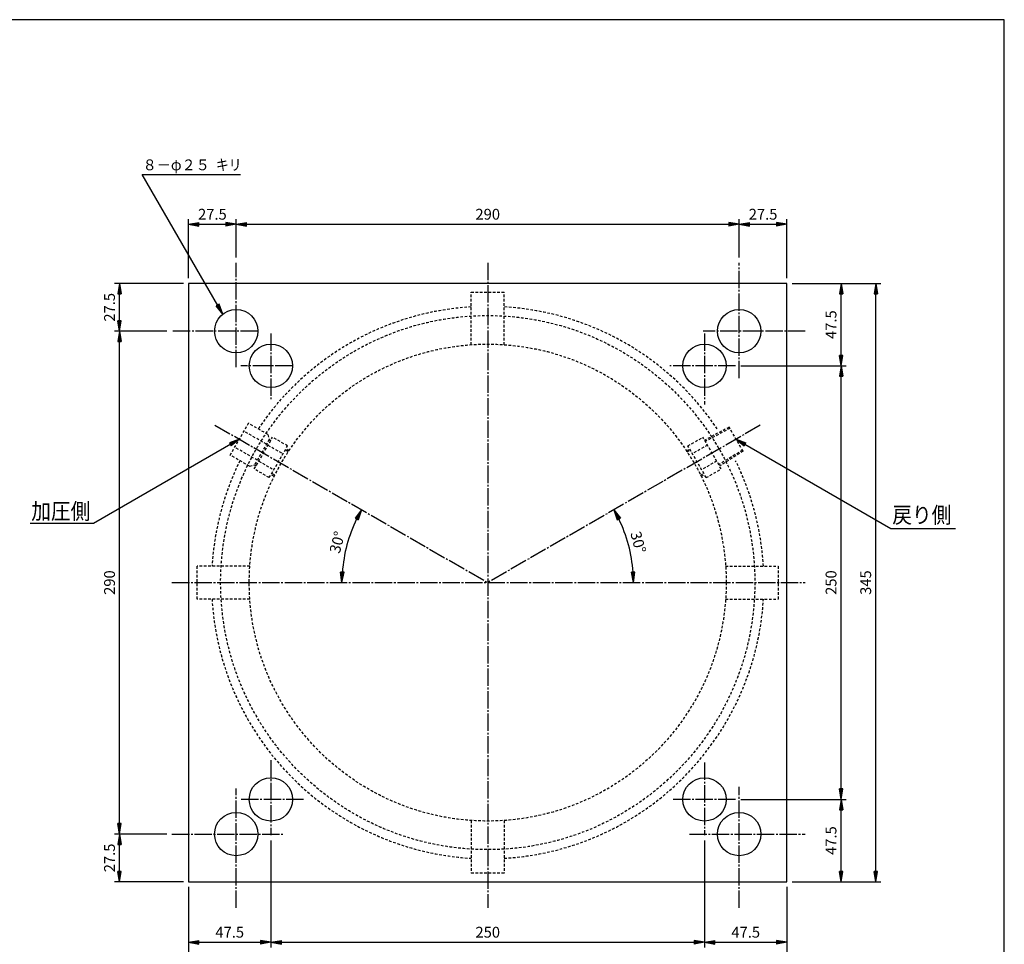
# Model space of a CAD drawing. Extents: x 24 to 1164, y 20 to 820.
# Drawn here: x 596 to 1164, y 287 to 820 of the extents above; entities that cross this region are included whole.
import ezdxf
from ezdxf.enums import TextEntityAlignment as Align

# ---------------------------------------------------------------- set-up
doc = ezdxf.new("R2010")
doc.units = 0
doc.linetypes.add('EXLTYPE0', pattern=[2.5, 1.5, -1])
doc.linetypes.add('EXLTYPE2', pattern=[13, 10, -1, 1, -1])
doc.layers.get('0').update_dxf_attribs({"linetype": 'CONTINUOUS'})
doc.layers.get('DEFPOINTS').update_dxf_attribs({"linetype": 'CONTINUOUS'})
doc.layers.add('DN40_営業図', color=7, linetype='CONTINUOUS')
doc.styles.add('EXCADDIM1', font='monotxt', dxfattribs={"width": 0.84, "bigfont": 'extfont'})
doc.styles.add('EXCADSTD', font='monotxt', dxfattribs={"bigfont": 'extfont'})
doc.styles.get("Standard").update_dxf_attribs({"font": 'monotxt', "bigfont": 'extfont'})
doc.dimstyles.new('ISO-25', dxfattribs={"dimtxt": 2.5, "dimasz": 2.5, "dimexe": 1.25, "dimexo": 0.625, "dimtad": 1, "dimtxsty": 'STANDARD', "dimcen": 2.5, "dimazin": 3, "dimtfac": 1, "dimtmove": 0, "dimatfit": 3})

# ---------------------------------------------------------------- blocks, each defined once
blk = doc.blocks.new('EX_BNORM')
at = {"color": 0, "linetype": 'CONTINUOUS'}
for p, q in [((0, 0), (-1, 0.167)), ((-1, 0.167), (-1, -0.167)), ((0, 0), (-1, 0.083)), ((0, 0), (-1, 0)), ((0, 0), (-1, -0.167)), ((0, 0), (-1, -0.083))]:
    blk.add_line(p, q, dxfattribs=at)
blk = doc.blocks.new('*D18')
at = {"layer": 'DEFPOINTS', "color": 0}
for p in [(793.39, 537.42), (787.2, 524.15), (782.13, 495.41), (866.16, 495.41)]:
    blk.add_point(p, dxfattribs=at)
at = {"layer": 'DN40_営業図', "color": 1, "linetype": 'CONTINUOUS'}
blk.add_arc((866.16, 495.41), 84.03, 154.0921, 175.9079, dxfattribs=at)
at = {"layer": 'DN40_営業図', "color": 1, "xscale": 6, "yscale": 6, "zscale": 6}
for p, rotation in [((793.39, 537.42), 62.04604234395244), ((782.13, 495.41), 267.9539504000435)]:
    blk.add_blockref('EX_BNORM', p, dxfattribs=dict(at, rotation=rotation))
at = {"layer": 'DN40_営業図', "color": 1, "insert": (780.16, 518.45), "char_height": 6.236, "attachment_point": 5, "rotation": 75, "style": 'EXCADDIM1'}
blk.add_mtext('30%%d', dxfattribs=at)
blk = doc.blocks.new('*D19')
at = {"layer": 'DEFPOINTS', "color": 0}
for p in [(938.93, 537.42), (948.91, 510), (866.16, 495.41), (950.19, 495.41)]:
    blk.add_point(p, dxfattribs=at)
at = {"layer": 'DN40_営業図', "color": 1, "linetype": 'CONTINUOUS'}
blk.add_arc((866.16, 495.41), 84.03, 4.0921, 25.9079, dxfattribs=at)
at = {"layer": 'DN40_営業図', "color": 1, "xscale": 6, "yscale": 6, "zscale": 6}
for p, rotation in [((938.93, 537.42), 117.9539576560475), ((950.19, 495.41), 272.0460495999565)]:
    blk.add_blockref('EX_BNORM', p, dxfattribs=dict(at, rotation=rotation))
at = {"layer": 'DN40_営業図', "color": 1, "insert": (952.15, 518.45), "char_height": 6.236, "attachment_point": 5, "rotation": 285, "style": 'EXCADDIM1'}
blk.add_mtext('30%%d', dxfattribs=at)
blk = doc.blocks.new('*D20')
at = {"layer": 'DEFPOINTS', "color": 0}
for p in [(653.9, 350.406921), (684.108948, 350.406921), (693.658691, 322.906921)]:
    blk.add_point(p, dxfattribs=at)
at = {"layer": 'DN40_営業図', "color": 1, "linetype": 'CONTINUOUS'}
for p, q in [((681.108948, 350.406921), (650.9, 350.406921)), ((653.9, 328.906921), (653.9, 344.406921)), ((690.658691, 322.906921), (650.9, 322.906921))]:
    blk.add_line(p, q, dxfattribs=at)
at = {"layer": 'DN40_営業図', "color": 1, "xscale": 6, "yscale": 6, "zscale": 6}
for p, rotation in [((653.9, 350.406921), 90), ((653.9, 322.906921), 270)]:
    blk.add_blockref('EX_BNORM', p, dxfattribs=dict(at, rotation=rotation))
at = {"layer": 'DN40_営業図', "color": 1, "insert": (648.9, 336.656921), "char_height": 6.2362208, "attachment_point": 5, "rotation": 90, "style": 'EXCADDIM1'}
blk.add_mtext('27.5', dxfattribs=at)
blk = doc.blocks.new('*D21')
at = {"layer": 'DEFPOINTS', "color": 0}
for p in [(653.9, 640.406921), (684.108948, 640.406921), (684.108948, 350.406921)]:
    blk.add_point(p, dxfattribs=at)
at = {"layer": 'DN40_営業図', "color": 1, "linetype": 'CONTINUOUS'}
for p, q in [((681.108948, 640.406921), (650.9, 640.406921)), ((653.9, 356.406921), (653.9, 634.406921))]:
    blk.add_line(p, q, dxfattribs=at)
at = {"layer": 'DN40_営業図', "color": 1, "xscale": 6, "yscale": 6, "zscale": 6}
for p, rotation in [((653.9, 640.406921), 90), ((653.9, 350.406921), 270)]:
    blk.add_blockref('EX_BNORM', p, dxfattribs=dict(at, rotation=rotation))
at = {"layer": 'DN40_営業図', "color": 1, "insert": (648.9, 495.406921), "char_height": 6.2362208, "attachment_point": 5, "rotation": 90, "style": 'EXCADDIM1'}
blk.add_mtext('290', dxfattribs=at)
blk = doc.blocks.new('*D22')
at = {"layer": 'DEFPOINTS', "color": 0}
for p in [(653.9, 667.906921), (693.658691, 667.906921), (684.108948, 640.406921)]:
    blk.add_point(p, dxfattribs=at)
at = {"layer": 'DN40_営業図', "color": 1, "linetype": 'CONTINUOUS'}
for p, q in [((690.658691, 667.906921), (650.9, 667.906921)), ((653.9, 646.406921), (653.9, 661.906921))]:
    blk.add_line(p, q, dxfattribs=at)
at = {"layer": 'DN40_営業図', "color": 1, "xscale": 6, "yscale": 6, "zscale": 6}
for p, rotation in [((653.9, 667.906921), 90), ((653.9, 640.406921), 270)]:
    blk.add_blockref('EX_BNORM', p, dxfattribs=dict(at, rotation=rotation))
at = {"layer": 'DN40_営業図', "color": 1, "insert": (648.9, 654.156921), "char_height": 6.2362208, "attachment_point": 5, "rotation": 90, "style": 'EXCADDIM1'}
blk.add_mtext('27.5', dxfattribs=at)
blk = doc.blocks.new('*D23')
at = {"layer": 'DEFPOINTS', "color": 0}
for p in [(1008.998047, 370.406921), (1069.9, 370.406921), (1038.658691, 322.906921)]:
    blk.add_point(p, dxfattribs=at)
at = {"layer": 'DN40_営業図', "color": 1, "linetype": 'CONTINUOUS'}
blk.add_line((1069.9, 328.906921), (1069.9, 364.406921), dxfattribs=at)
at = {"layer": 'DN40_営業図', "color": 1, "xscale": 6, "yscale": 6, "zscale": 6}
for p, rotation in [((1069.9, 370.406921), 90), ((1069.9, 322.906921), 270)]:
    blk.add_blockref('EX_BNORM', p, dxfattribs=dict(at, rotation=rotation))
at = {"layer": 'DN40_営業図', "color": 1, "insert": (1064.9, 346.656921), "char_height": 6.2362208, "attachment_point": 5, "rotation": 90, "style": 'EXCADDIM1'}
blk.add_mtext('47.5', dxfattribs=at)
blk = doc.blocks.new('*D24')
at = {"layer": 'DEFPOINTS', "color": 0}
for p in [(1008.998047, 620.406921), (1069.9, 620.406921), (1008.998047, 370.406921)]:
    blk.add_point(p, dxfattribs=at)
at = {"layer": 'DN40_営業図', "color": 1, "linetype": 'CONTINUOUS'}
for p, q in [((1069.9, 376.406921), (1069.9, 614.406921)), ((1011.998047, 370.406921), (1072.9, 370.406921))]:
    blk.add_line(p, q, dxfattribs=at)
at = {"layer": 'DN40_営業図', "color": 1, "xscale": 6, "yscale": 6, "zscale": 6}
for p, rotation in [((1069.9, 620.406921), 90), ((1069.9, 370.406921), 270)]:
    blk.add_blockref('EX_BNORM', p, dxfattribs=dict(at, rotation=rotation))
at = {"layer": 'DN40_営業図', "color": 1, "insert": (1064.9, 495.406921), "char_height": 6.2362208, "attachment_point": 5, "rotation": 90, "style": 'EXCADDIM1'}
blk.add_mtext('250', dxfattribs=at)
blk = doc.blocks.new('*D25')
at = {"layer": 'DEFPOINTS', "color": 0}
for p in [(1038.658691, 667.906921), (1069.9, 667.906921), (1008.998047, 620.406921)]:
    blk.add_point(p, dxfattribs=at)
at = {"layer": 'DN40_営業図', "color": 1, "linetype": 'CONTINUOUS'}
for p, q in [((1069.9, 626.406921), (1069.9, 661.906921)), ((1011.998047, 620.406921), (1072.9, 620.406921))]:
    blk.add_line(p, q, dxfattribs=at)
at = {"layer": 'DN40_営業図', "color": 1, "xscale": 6, "yscale": 6, "zscale": 6}
for p, rotation in [((1069.9, 667.906921), 90), ((1069.9, 620.406921), 270)]:
    blk.add_blockref('EX_BNORM', p, dxfattribs=dict(at, rotation=rotation))
at = {"layer": 'DN40_営業図', "color": 1, "insert": (1064.9, 644.156921), "char_height": 6.2362208, "attachment_point": 5, "rotation": 90, "style": 'EXCADDIM1'}
blk.add_mtext('47.5', dxfattribs=at)
blk = doc.blocks.new('*D26')
at = {"layer": 'DEFPOINTS', "color": 0}
for p in [(1038.658691, 667.906921), (1089.9, 667.906921), (1038.658691, 322.906921)]:
    blk.add_point(p, dxfattribs=at)
at = {"layer": 'DN40_営業図', "color": 1, "linetype": 'CONTINUOUS'}
for p, q in [((1041.658691, 667.906921), (1092.9, 667.906921)), ((1089.9, 328.906921), (1089.9, 661.906921)), ((1041.658691, 322.906921), (1092.9, 322.906921))]:
    blk.add_line(p, q, dxfattribs=at)
at = {"layer": 'DN40_営業図', "color": 1, "xscale": 6, "yscale": 6, "zscale": 6}
for p, rotation in [((1089.9, 667.906921), 90), ((1089.9, 322.906921), 270)]:
    blk.add_blockref('EX_BNORM', p, dxfattribs=dict(at, rotation=rotation))
at = {"layer": 'DN40_営業図', "color": 1, "insert": (1084.9, 495.406921), "char_height": 6.2362208, "attachment_point": 5, "rotation": 90, "style": 'EXCADDIM1'}
blk.add_mtext('345', dxfattribs=at)
blk = doc.blocks.new('*D27')
at = {"layer": 'DEFPOINTS', "color": 0}
for p in [(721.158691, 702), (721.158691, 679.844177), (693.658691, 667.906921)]:
    blk.add_point(p, dxfattribs=at)
at = {"layer": 'DN40_営業図', "color": 1, "linetype": 'CONTINUOUS'}
for p, q in [((693.658691, 670.906921), (693.658691, 705)), ((721.158691, 682.844177), (721.158691, 705)), ((699.658691, 702), (715.158691, 702))]:
    blk.add_line(p, q, dxfattribs=at)
at = {"layer": 'DN40_営業図', "color": 1, "xscale": 6, "yscale": 6, "zscale": 6, "rotation": 180}
blk.add_blockref('EX_BNORM', (693.658691, 702), dxfattribs=at)
at = {"layer": 'DN40_営業図', "color": 1, "xscale": 6, "yscale": 6, "zscale": 6}
blk.add_blockref('EX_BNORM', (721.158691, 702), dxfattribs=at)
at = {"layer": 'DN40_営業図', "color": 1, "insert": (707.408691, 707), "char_height": 6.2362208, "attachment_point": 5, "style": 'EXCADDIM1'}
blk.add_mtext('27.5', dxfattribs=at)
blk = doc.blocks.new('*D28')
at = {"layer": 'DEFPOINTS', "color": 0}
for p in [(1011.158691, 702), (721.158691, 679.844177), (1011.158691, 679.844177)]:
    blk.add_point(p, dxfattribs=at)
at = {"layer": 'DN40_営業図', "color": 1, "linetype": 'CONTINUOUS'}
for p, q in [((1011.158691, 682.844177), (1011.158691, 705)), ((727.158691, 702), (1005.158691, 702))]:
    blk.add_line(p, q, dxfattribs=at)
at = {"layer": 'DN40_営業図', "color": 1, "xscale": 6, "yscale": 6, "zscale": 6, "rotation": 180}
blk.add_blockref('EX_BNORM', (721.158691, 702), dxfattribs=at)
at = {"layer": 'DN40_営業図', "color": 1, "xscale": 6, "yscale": 6, "zscale": 6}
blk.add_blockref('EX_BNORM', (1011.158691, 702), dxfattribs=at)
at = {"layer": 'DN40_営業図', "color": 1, "insert": (866.158691, 707), "char_height": 6.2362208, "attachment_point": 5, "style": 'EXCADDIM1'}
blk.add_mtext('290', dxfattribs=at)
blk = doc.blocks.new('*D29')
at = {"layer": 'DEFPOINTS', "color": 0}
for p in [(1038.658691, 702), (1011.158691, 679.844177), (1038.658691, 667.906921)]:
    blk.add_point(p, dxfattribs=at)
at = {"layer": 'DN40_営業図', "color": 1, "linetype": 'CONTINUOUS'}
for p, q in [((1038.658691, 670.906921), (1038.658691, 705)), ((1017.158691, 702), (1032.658691, 702))]:
    blk.add_line(p, q, dxfattribs=at)
at = {"layer": 'DN40_営業図', "color": 1, "xscale": 6, "yscale": 6, "zscale": 6, "rotation": 180}
blk.add_blockref('EX_BNORM', (1011.158691, 702), dxfattribs=at)
at = {"layer": 'DN40_営業図', "color": 1, "xscale": 6, "yscale": 6, "zscale": 6}
blk.add_blockref('EX_BNORM', (1038.658691, 702), dxfattribs=at)
at = {"layer": 'DN40_営業図', "color": 1, "insert": (1024.908691, 707), "char_height": 6.2362208, "attachment_point": 5, "style": 'EXCADDIM1'}
blk.add_mtext('27.5', dxfattribs=at)
blk = doc.blocks.new('*D30')
at = {"layer": 'DEFPOINTS', "color": 0}
for p in [(741.158691, 349.700623), (693.658691, 322.906921), (741.158691, 288)]:
    blk.add_point(p, dxfattribs=at)
at = {"layer": 'DN40_営業図', "color": 1, "linetype": 'CONTINUOUS'}
blk.add_line((699.658691, 288), (735.158691, 288), dxfattribs=at)
at = {"layer": 'DN40_営業図', "color": 1, "xscale": 6, "yscale": 6, "zscale": 6, "rotation": 180}
blk.add_blockref('EX_BNORM', (693.658691, 288), dxfattribs=at)
at = {"layer": 'DN40_営業図', "color": 1, "xscale": 6, "yscale": 6, "zscale": 6}
blk.add_blockref('EX_BNORM', (741.158691, 288), dxfattribs=at)
at = {"layer": 'DN40_営業図', "color": 1, "insert": (717.408691, 293), "char_height": 6.2362208, "attachment_point": 5, "style": 'EXCADDIM1'}
blk.add_mtext('47.5', dxfattribs=at)
blk = doc.blocks.new('*D31')
at = {"layer": 'DEFPOINTS', "color": 0}
for p in [(741.158691, 349.700623), (991.158691, 349.700623), (991.158691, 288)]:
    blk.add_point(p, dxfattribs=at)
at = {"layer": 'DN40_営業図', "color": 1, "linetype": 'CONTINUOUS'}
for p, q in [((741.158691, 346.700623), (741.158691, 285)), ((747.158691, 288), (985.158691, 288))]:
    blk.add_line(p, q, dxfattribs=at)
at = {"layer": 'DN40_営業図', "color": 1, "xscale": 6, "yscale": 6, "zscale": 6, "rotation": 180}
blk.add_blockref('EX_BNORM', (741.158691, 288), dxfattribs=at)
at = {"layer": 'DN40_営業図', "color": 1, "xscale": 6, "yscale": 6, "zscale": 6}
blk.add_blockref('EX_BNORM', (991.158691, 288), dxfattribs=at)
at = {"layer": 'DN40_営業図', "color": 1, "insert": (866.158691, 293), "char_height": 6.2362208, "attachment_point": 5, "style": 'EXCADDIM1'}
blk.add_mtext('250', dxfattribs=at)
blk = doc.blocks.new('*D32')
at = {"layer": 'DEFPOINTS', "color": 0}
for p in [(991.158691, 349.700623), (1038.658691, 322.906921), (1038.658691, 288)]:
    blk.add_point(p, dxfattribs=at)
at = {"layer": 'DN40_営業図', "color": 1, "linetype": 'CONTINUOUS'}
for p, q in [((991.158691, 346.700623), (991.158691, 285)), ((997.158691, 288), (1032.658691, 288))]:
    blk.add_line(p, q, dxfattribs=at)
at = {"layer": 'DN40_営業図', "color": 1, "xscale": 6, "yscale": 6, "zscale": 6, "rotation": 180}
blk.add_blockref('EX_BNORM', (991.158691, 288), dxfattribs=at)
at = {"layer": 'DN40_営業図', "color": 1, "xscale": 6, "yscale": 6, "zscale": 6}
blk.add_blockref('EX_BNORM', (1038.658691, 288), dxfattribs=at)
at = {"layer": 'DN40_営業図', "color": 1, "insert": (1014.908691, 293), "char_height": 6.2362208, "attachment_point": 5, "style": 'EXCADDIM1'}
blk.add_mtext('47.5', dxfattribs=at)
blk = doc.blocks.new('*D33')
at = {"layer": 'DEFPOINTS', "color": 0}
for p in [(693.658691, 322.906921), (1038.658691, 322.906921), (1038.658691, 266)]:
    blk.add_point(p, dxfattribs=at)
at = {"layer": 'DN40_営業図', "color": 1, "linetype": 'CONTINUOUS'}
for p, q in [((693.658691, 319.906921), (693.658691, 263)), ((1038.658691, 319.906921), (1038.658691, 263)), ((699.658691, 266), (1032.658691, 266))]:
    blk.add_line(p, q, dxfattribs=at)
at = {"layer": 'DN40_営業図', "color": 1, "xscale": 6, "yscale": 6, "zscale": 6, "rotation": 180}
blk.add_blockref('EX_BNORM', (693.658691, 266), dxfattribs=at)
at = {"layer": 'DN40_営業図', "color": 1, "xscale": 6, "yscale": 6, "zscale": 6}
blk.add_blockref('EX_BNORM', (1038.658691, 266), dxfattribs=at)
at = {"layer": 'DN40_営業図', "color": 1, "insert": (866.158691, 271), "char_height": 6.2362208, "attachment_point": 5, "style": 'EXCADDIM1'}
blk.add_mtext('345', dxfattribs=at)

msp = doc.modelspace()

# ---------------------------------------------------------------- linework, layer by layer
at = {"layer": 'DN40_営業図', "color": 134, "linetype": 'CONTINUOUS'}
for p, q in [((1164, 820), (24, 820)), ((1164, 20), (1164, 820))]:
    msp.add_line(p, q, dxfattribs=at)
at = {"layer": 'DN40_営業図', "color": 1, "linetype": 'EXLTYPE2'}
for p, q in [((721.16, 619.6), (721.16, 679.84)), ((866.16, 679.84), (866.16, 307.78)), ((1011.16, 613.2), (1011.16, 679.84)), ((733.66, 640.41), (684.11, 640.41)), ((741.16, 639.1), (741.16, 600.4)), ((1049.24, 640.41), (990.4, 640.41)), ((991.16, 639.1), (991.16, 598.2)), ((753.66, 620.41), (723.81, 620.41)), ((1009, 620.41), (971.2, 620.41)), ((708.82, 586.25), (866.16, 495.41)), ((1023.32, 586.15), (866.16, 495.41)), ((684.11, 495.41), (1049.24, 495.41)), ((741.16, 393), (741.16, 349.7)), ((991.16, 391.6), (991.16, 349.7)), ((721.16, 307.78), (721.16, 376.6)), ((1011.16, 307.78), (1011.16, 377.6)), ((760, 370.41), (723.81, 370.41)), ((1009, 370.41), (972.4, 370.41)), ((684.11, 350.41), (749, 350.41)), ((982.4, 350.41), (1049.24, 350.41))]:
    msp.add_line(p, q, dxfattribs=at)
at = {"layer": 'DN40_営業図', "color": 7, "linetype": 'CONTINUOUS'}
for p, q in [((693.66, 667.91), (693.66, 322.91)), ((1038.66, 667.91), (693.66, 667.91)), ((1038.66, 322.91), (1038.66, 667.91)), ((693.66, 322.91), (1038.66, 322.91))]:
    msp.add_line(p, q, dxfattribs=at)
at = {"layer": 'DN40_営業図', "color": 2, "linetype": 'EXLTYPE0'}
for p, q in [((856.66, 632.58), (856.66, 662.91)), ((856.66, 662.91), (875.66, 662.91)), ((875.66, 632.58), (875.66, 662.91)), ((717.66, 568.92), (728.25, 587.25)), ((739.4, 580.81), (728.25, 587.25)), ((1005.35, 585.04), (991.21, 577.52)), ((1013.38, 571.13), (1005.35, 585.04)), ((738.59, 575.17), (725.6, 582.67)), ((731.52, 560.92), (742.11, 579.25)), ((739.4, 580.81), (740.18, 577.92)), ((750.77, 574.25), (742.11, 579.25)), ((981.55, 574.25), (990.21, 579.25)), ((1000.8, 560.92), (990.21, 579.25)), ((1005.75, 584.34), (991.59, 576.82)), ((733.3, 566), (720.31, 573.5)), ((740.18, 577.92), (731.71, 563.25)), ((739.46, 574.67), (748.12, 569.67)), ((740.18, 577.92), (741.04, 577.42)), ((740.18, 555.92), (750.77, 574.25)), ((992.14, 555.92), (981.55, 574.25)), ((992.86, 574.67), (984.2, 569.67)), ((728.82, 562.48), (717.66, 568.92)), ((751.12, 570.73), (749.34, 571.84)), ((751.57, 571.4), (749.77, 572.52)), ((980.75, 571.4), (982.55, 572.52)), ((981.19, 570.73), (982.98, 571.84)), ((1012.98, 571.83), (999.37, 563.33)), ((1013.38, 571.13), (999.8, 562.65)), ((728.82, 562.48), (731.71, 563.25)), ((731.71, 563.25), (732.58, 562.75)), ((734.17, 565.5), (742.83, 560.5)), ((998.15, 565.5), (989.49, 560.5)), ((740.18, 555.92), (731.52, 560.92)), ((743.05, 556.65), (741.18, 557.65)), ((743.41, 557.37), (741.55, 558.35)), ((988.91, 557.37), (990.76, 558.35)), ((989.27, 556.65), (991.14, 557.65)), ((992.14, 555.92), (1000.8, 560.92)), ((728.99, 504.91), (698.66, 504.91)), ((698.66, 485.91), (698.66, 504.91)), ((1003.33, 504.91), (1033.66, 504.91)), ((1033.66, 504.91), (1033.66, 485.91)), ((728.99, 485.91), (698.66, 485.91)), ((1003.33, 485.91), (1033.66, 485.91)), ((856.66, 358.24), (856.66, 327.91)), ((875.66, 358.24), (875.66, 327.91)), ((875.66, 327.91), (856.66, 327.91))]:
    msp.add_line(p, q, dxfattribs=at)
at = {"layer": 'DN40_営業図', "color": 7, "linetype": 'CONTINUOUS'}
for centre in [(721.16, 640.41), (1011.16, 640.41), (741.16, 620.41), (991.16, 620.41), (741.16, 370.41), (991.16, 370.41), (721.16, 350.41), (1011.16, 350.41)]:
    msp.add_circle(centre, 12.5, dxfattribs=at)
at = {"layer": 'DN40_営業図', "color": 2, "linetype": 'EXLTYPE0'}
for radius in [154, 137.5]:
    msp.add_circle((866.16, 495.41), radius, dxfattribs=at)
for start, end in [(93.42, 146.1887), (33.8113, 86.58), (153.8113, 176.58), (3.42, 26.1888), (183.42, 266.58), (273.42, 356.58)]:
    msp.add_arc((866.16, 495.41), 159.25, start, end, dxfattribs=at)

# ---------------------------------------------------------------- texts
at = {"layer": 'DN40_営業図', "color": 1, "linetype": 'CONTINUOUS', "style": 'EXCADSTD'}
for s, height, width, p, p2 in [('８－φ２５', 6.236, 0.888889, (667.2, 733.17), (705.92, 733.17)), ('キリ', 6.236, 0.80204, (709.46, 733.17), (724.18, 733.17)), ('加圧側', 9.354, 0.704415, (602.96, 531.92), (637.04, 531.92)), ('戻り側', 9.354, 0.769589, (1099.4, 529.73), (1133.48, 529.73))]:
    msp.add_text(s, height=height, dxfattribs=dict(at, width=width)).set_placement(p, p2, align=Align.FIT)

# ---------------------------------------------------------------- dimensions: what is measured, and where the dimension line sits
at = {"layer": 'DN40_営業図', "color": 1, "linetype": 'CONTINUOUS'}
for base, p1, p2, text, override, picture, middle in [((721.16, 702), (693.66, 667.91), (721.16, 679.84), '27.5', {"dimtxt": 6.236221, "dimasz": 6, "dimexe": 3, "dimexo": 3, "dimgap": 0, "dimtad": 1, "dimjust": 0, "dimtih": 0, "dimtoh": 0, "dimdec": 0, "dimzin": 0, "dimlunit": 2, "dimtxsty": 'EXCADDIM1', "dimblk1": 'EX_BNORM', "dimblk2": 'EX_BNORM', "dimsah": 1, "dimse1": 0, "dimse2": 0, "dimclrd": 1, "dimclre": 1, "dimclrt": 1, "dimtmove": 2}, '*D27', (707.41, 707)), ((1038.66, 702), (1011.16, 679.84), (1038.66, 667.91), '27.5', {"dimtxt": 6.236221, "dimasz": 6, "dimexe": 3, "dimexo": 3, "dimgap": 0, "dimtad": 1, "dimjust": 0, "dimtih": 0, "dimtoh": 0, "dimdec": 0, "dimzin": 0, "dimlunit": 2, "dimtxsty": 'EXCADDIM1', "dimblk1": 'EX_BNORM', "dimblk2": 'EX_BNORM', "dimsah": 1, "dimse1": 1, "dimse2": 0, "dimclrd": 1, "dimclre": 1, "dimclrt": 1, "dimtmove": 2}, '*D29', (1024.91, 707)), ((741.16, 288), (693.66, 322.91), (741.16, 349.7), '47.5', {"dimtxt": 6.236221, "dimasz": 6, "dimexe": 0, "dimexo": 0, "dimgap": 0, "dimtad": 1, "dimjust": 0, "dimtih": 0, "dimtoh": 0, "dimdec": 0, "dimzin": 0, "dimlunit": 2, "dimtxsty": 'EXCADDIM1', "dimblk1": 'EX_BNORM', "dimblk2": 'EX_BNORM', "dimsah": 1, "dimse1": 1, "dimse2": 1, "dimclrd": 1, "dimclre": 1, "dimclrt": 1, "dimtmove": 2}, '*D30', (717.41, 293)), ((1038.66, 288), (991.16, 349.7), (1038.66, 322.91), '47.5', {"dimtxt": 6.236221, "dimasz": 6, "dimexe": 3, "dimexo": 3, "dimgap": 0, "dimtad": 1, "dimjust": 0, "dimtih": 0, "dimtoh": 0, "dimdec": 0, "dimzin": 0, "dimlunit": 2, "dimtxsty": 'EXCADDIM1', "dimblk1": 'EX_BNORM', "dimblk2": 'EX_BNORM', "dimsah": 1, "dimse1": 0, "dimse2": 1, "dimclrd": 1, "dimclre": 1, "dimclrt": 1, "dimtmove": 2}, '*D32', (1014.91, 293))]:
    dim = msp.add_linear_dim(base=base, p1=p1, p2=p2, text=text, dimstyle='ISO-25', override=override, dxfattribs=at)
    dim.commit()
    dim.dimension.update_dxf_attribs({"geometry": picture, "text_midpoint": middle, "dimtype": 160})
for base, p1, p2, override, picture, middle in [((1011.16, 702), (721.16, 679.84), (1011.16, 679.84), {"dimtxt": 6.236221, "dimasz": 6, "dimexe": 3, "dimexo": 3, "dimgap": 0, "dimtad": 1, "dimjust": 0, "dimtih": 0, "dimtoh": 0, "dimdec": 0, "dimzin": 0, "dimlunit": 2, "dimtxsty": 'EXCADDIM1', "dimblk1": 'EX_BNORM', "dimblk2": 'EX_BNORM', "dimsah": 1, "dimse1": 1, "dimse2": 0, "dimclrd": 1, "dimclre": 1, "dimclrt": 1, "dimtmove": 2}, '*D28', (866.16, 707)), ((991.16, 288), (741.16, 349.7), (991.16, 349.7), {"dimtxt": 6.236221, "dimasz": 6, "dimexe": 3, "dimexo": 3, "dimgap": 0, "dimtad": 1, "dimjust": 0, "dimtih": 0, "dimtoh": 0, "dimdec": 0, "dimzin": 0, "dimlunit": 2, "dimtxsty": 'EXCADDIM1', "dimblk1": 'EX_BNORM', "dimblk2": 'EX_BNORM', "dimsah": 1, "dimse1": 0, "dimse2": 1, "dimclrd": 1, "dimclre": 1, "dimclrt": 1, "dimtmove": 2}, '*D31', (866.16, 293)), ((1038.66, 266), (693.66, 322.91), (1038.66, 322.91), {"dimtxt": 6.236221, "dimasz": 6, "dimexe": 3, "dimexo": 3, "dimgap": 0, "dimtad": 1, "dimjust": 0, "dimtih": 0, "dimtoh": 0, "dimdec": 0, "dimzin": 0, "dimlunit": 2, "dimtxsty": 'EXCADDIM1', "dimblk1": 'EX_BNORM', "dimblk2": 'EX_BNORM', "dimsah": 1, "dimse1": 0, "dimse2": 0, "dimclrd": 1, "dimclre": 1, "dimclrt": 1, "dimtmove": 2}, '*D33', (866.16, 271))]:
    dim = msp.add_linear_dim(base=base, p1=p1, p2=p2, dimstyle='ISO-25', override=override, dxfattribs=at)
    dim.commit()
    dim.dimension.update_dxf_attribs({"geometry": picture, "text_midpoint": middle, "dimtype": 160})
for base, p1, p2, text, override, picture, middle in [((653.9, 667.91), (684.11, 640.41), (693.66, 667.91), '27.5', {"dimtxt": 6.236221, "dimasz": 6, "dimexe": 3, "dimexo": 3, "dimgap": 0, "dimtad": 1, "dimjust": 0, "dimtih": 0, "dimtoh": 0, "dimdec": 0, "dimzin": 0, "dimlunit": 2, "dimtxsty": 'EXCADDIM1', "dimblk1": 'EX_BNORM', "dimblk2": 'EX_BNORM', "dimsah": 1, "dimse1": 1, "dimse2": 0, "dimclrd": 1, "dimclre": 1, "dimclrt": 1, "dimtmove": 2}, '*D22', (648.9, 654.16)), ((1069.9, 667.91), (1009, 620.41), (1038.66, 667.91), '47.5', {"dimtxt": 6.236221, "dimasz": 6, "dimexe": 3, "dimexo": 3, "dimgap": 0, "dimtad": 1, "dimjust": 0, "dimtih": 0, "dimtoh": 0, "dimdec": 0, "dimzin": 0, "dimlunit": 2, "dimtxsty": 'EXCADDIM1', "dimblk1": 'EX_BNORM', "dimblk2": 'EX_BNORM', "dimsah": 1, "dimse1": 0, "dimse2": 1, "dimclrd": 1, "dimclre": 1, "dimclrt": 1, "dimtmove": 2}, '*D25', (1064.9, 644.16)), ((1069.9, 370.41), (1038.66, 322.91), (1009, 370.41), '47.5', {"dimtxt": 6.236221, "dimasz": 6, "dimexe": 0, "dimexo": 0, "dimgap": 0, "dimtad": 1, "dimjust": 0, "dimtih": 0, "dimtoh": 0, "dimdec": 0, "dimzin": 0, "dimlunit": 2, "dimtxsty": 'EXCADDIM1', "dimblk1": 'EX_BNORM', "dimblk2": 'EX_BNORM', "dimsah": 1, "dimse1": 1, "dimse2": 1, "dimclrd": 1, "dimclre": 1, "dimclrt": 1, "dimtmove": 2}, '*D23', (1064.9, 346.66)), ((653.9, 350.41), (693.66, 322.91), (684.11, 350.41), '27.5', {"dimtxt": 6.236221, "dimasz": 6, "dimexe": 3, "dimexo": 3, "dimgap": 0, "dimtad": 1, "dimjust": 0, "dimtih": 0, "dimtoh": 0, "dimdec": 0, "dimzin": 0, "dimlunit": 2, "dimtxsty": 'EXCADDIM1', "dimblk1": 'EX_BNORM', "dimblk2": 'EX_BNORM', "dimsah": 1, "dimse1": 0, "dimse2": 0, "dimclrd": 1, "dimclre": 1, "dimclrt": 1, "dimtmove": 2}, '*D20', (648.9, 336.66))]:
    dim = msp.add_linear_dim(base=base, p1=p1, p2=p2, angle=90, text=text, dimstyle='ISO-25', override=override, dxfattribs=at)
    dim.commit()
    dim.dimension.update_dxf_attribs({"geometry": picture, "text_midpoint": middle, "dimtype": 160})
for base, p1, p2, override, picture, middle in [((1089.9, 667.91), (1038.66, 322.91), (1038.66, 667.91), {"dimtxt": 6.236221, "dimasz": 6, "dimexe": 3, "dimexo": 3, "dimgap": 0, "dimtad": 1, "dimjust": 0, "dimtih": 0, "dimtoh": 0, "dimdec": 0, "dimzin": 0, "dimlunit": 2, "dimtxsty": 'EXCADDIM1', "dimblk1": 'EX_BNORM', "dimblk2": 'EX_BNORM', "dimsah": 1, "dimse1": 0, "dimse2": 0, "dimclrd": 1, "dimclre": 1, "dimclrt": 1, "dimtmove": 2}, '*D26', (1084.9, 495.41)), ((653.9, 640.41), (684.11, 350.41), (684.11, 640.41), {"dimtxt": 6.236221, "dimasz": 6, "dimexe": 3, "dimexo": 3, "dimgap": 0, "dimtad": 1, "dimjust": 0, "dimtih": 0, "dimtoh": 0, "dimdec": 0, "dimzin": 0, "dimlunit": 2, "dimtxsty": 'EXCADDIM1', "dimblk1": 'EX_BNORM', "dimblk2": 'EX_BNORM', "dimsah": 1, "dimse1": 1, "dimse2": 0, "dimclrd": 1, "dimclre": 1, "dimclrt": 1, "dimtmove": 2}, '*D21', (648.9, 495.41)), ((1069.9, 620.41), (1009, 370.41), (1009, 620.41), {"dimtxt": 6.236221, "dimasz": 6, "dimexe": 3, "dimexo": 3, "dimgap": 0, "dimtad": 1, "dimjust": 0, "dimtih": 0, "dimtoh": 0, "dimdec": 0, "dimzin": 0, "dimlunit": 2, "dimtxsty": 'EXCADDIM1', "dimblk1": 'EX_BNORM', "dimblk2": 'EX_BNORM', "dimsah": 1, "dimse1": 0, "dimse2": 1, "dimclrd": 1, "dimclre": 1, "dimclrt": 1, "dimtmove": 2}, '*D24', (1064.9, 495.41))]:
    dim = msp.add_linear_dim(base=base, p1=p1, p2=p2, angle=90, dimstyle='ISO-25', override=override, dxfattribs=at)
    dim.commit()
    dim.dimension.update_dxf_attribs({"geometry": picture, "text_midpoint": middle, "dimtype": 160})
for base, p1, p2, picture, middle in [((787.2, 524.15), (793.39, 537.42), (782.13, 495.41), '*D18', (780.16, 518.45)), ((948.91, 510), (950.19, 495.41), (938.93, 537.42), '*D19', (952.15, 518.45))]:
    dim = msp.add_angular_dim_3p(base=base, center=(866.16, 495.41), p1=p1, p2=p2, dimstyle='ISO-25', override={"dimtxt": 6.236221, "dimasz": 6, "dimexe": 0, "dimexo": 0, "dimgap": 0, "dimtad": 1, "dimjust": 0, "dimtih": 0, "dimtoh": 0, "dimdec": 0, "dimzin": 0, "dimlunit": 2, "dimtxsty": 'EXCADDIM1', "dimblk1": 'EX_BNORM', "dimblk2": 'EX_BNORM', "dimsah": 1, "dimse1": 1, "dimse2": 1, "dimclrd": 1, "dimclre": 1, "dimclrt": 1, "dimadec": 0, "dimazin": 0, "dimtmove": 2}, dxfattribs=at)
    dim.commit()
    dim.dimension.update_dxf_attribs({"geometry": picture, "text_midpoint": middle, "dimtype": 165})

# ---------------------------------------------------------------- leaders
for points in [[(713.44, 650.24), (666.92, 730.82), (723.6, 730.82)], [(722.96, 578.09), (638.85, 529.53), (602.4, 529.53)], [(1009.36, 578.09), (1098.52, 526.61), (1135.8, 526.61)]]:
    msp.add_leader(points, dimstyle='ISO-25', override={"dimasz": 6, "dimldrblk": 'EX_BNORM'}, dxfattribs=at)

doc.saveas('drawing.dxf')
